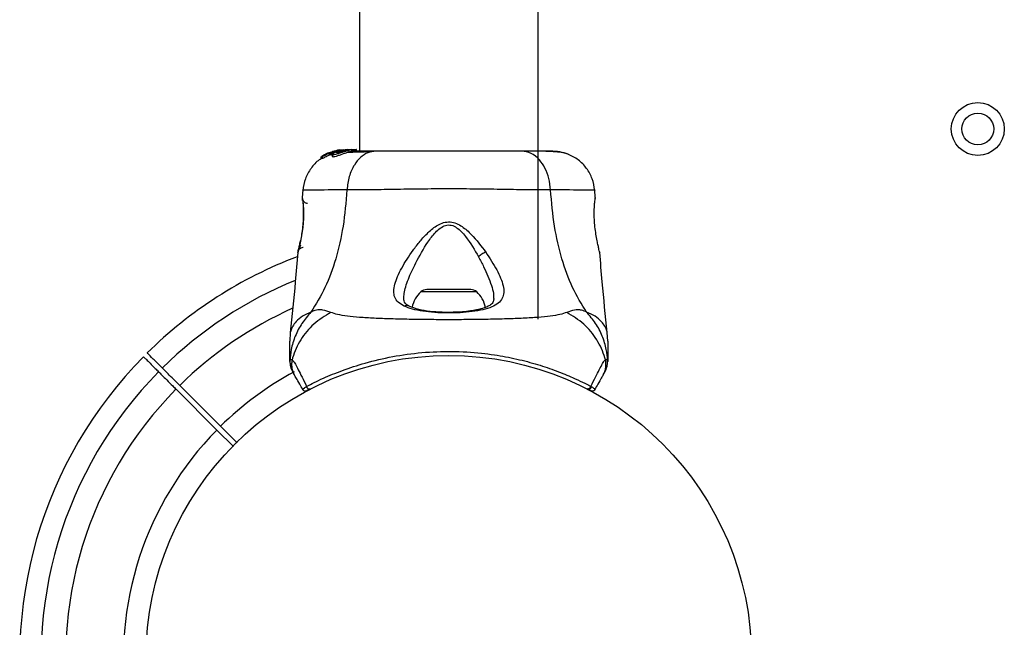
# Model space of a CAD drawing. Units: millimetres. Extents: x 442 to 8430, y 625 to 8426.
# Drawn here: x 2205 to 2391, y 3575 to 3690 of the extents above; entities that cross this region are included whole.
import ezdxf

# ---------------------------------------------------------------- set-up
doc = ezdxf.new("R2010")
doc.units = ezdxf.units.MM
doc.header["$LTSCALE"] = 200

msp = doc.modelspace()

# ---------------------------------------------------------------- linework, layer by layer
at = {"color": 7, "linetype": 'Continuous', "lineweight": 25}
for p, q in [((2269.26, 4605.19), (2269.26, 3664.88)), ((2302.96, 3633.19), (2302.96, 4573.5)), ((2262.03, 3663.82), (2262.24, 3663.85)), ((2262.03, 3663.82), (2262.03, 3663.46)), ((2262.03, 3663.46), (2262.03, 3663.82)), ((2262.24, 3663.49), (2262.03, 3663.46)), ((2262.64, 3664.19), (2262.12, 3663.88)), ((2262.24, 3663.85), (2262.24, 3663.49)), ((2262.93, 3664.27), (2262.76, 3664.25)), ((2263.1, 3664.43), (2262.87, 3664.29)), ((2262.87, 3664.29), (2262.88, 3664.28)), ((2263.46, 3664.56), (2263.22, 3664.49)), ((2263.38, 3664.52), (2263.38, 3664.45)), ((2263.41, 3664.51), (2263.4, 3664.52)), ((2263.62, 3664.49), (2264.38, 3664.73)), ((2263.62, 3664.15), (2263.62, 3664.49)), ((2263.96, 3664.29), (2263.62, 3664.15)), ((2263.81, 3664.5), (2263.81, 3664.16)), ((2263.81, 3664.5), (2263.92, 3664.47)), ((2263.81, 3664.16), (2263.81, 3664.5)), ((2263.81, 3664.16), (2263.81, 3664.16)), ((2263.92, 3664.12), (2263.81, 3664.16)), ((2265.22, 3665.03), (2263.89, 3664.63)), ((2265.53, 3665.03), (2263.9, 3664.55)), ((2263.92, 3664.47), (2263.92, 3664.12)), ((2264.03, 3664.51), (2265.77, 3665.03)), ((2264.03, 3664.16), (2264.03, 3664.51)), ((2264.14, 3664.23), (2264.14, 3663.86)), ((2265.09, 3665.05), (2265, 3665.03)), ((2265.04, 3665.03), (2265.4, 3665.09)), ((2265.55, 3665.12), (2265.09, 3665.05)), ((2266.22, 3665.16), (2265.22, 3665.03)), ((2267.07, 3665.18), (2265.53, 3665.03)), ((2265.77, 3665.03), (2265.53, 3665.03)), ((2265.77, 3665.03), (2266.2, 3665.07)), ((2265.92, 3665.03), (2266.29, 3665.03)), ((2266.57, 3665.18), (2266.92, 3665.18)), ((2266.82, 3665.03), (2267.25, 3665.03)), ((2267.07, 3665.18), (2267.32, 3665.18)), ((2267.14, 3665.16), (2267.32, 3665.18)), ((2267.32, 3665.18), (2268.6, 3665.18)), ((2267.84, 3664.86), (2267.84, 3665.17)), ((2268.6, 3665.18), (2268.6, 3664.88)), ((2268.69, 3665.18), (2268.6, 3665.18)), ((2268.69, 3664.88), (2268.69, 3665.18)), ((2262.03, 3663.46), (2262.03, 3663.46)), ((2258.57, 3657.57), (2258.45, 3656.14)), ((2313.77, 3656.15), (2313.66, 3657.57)), ((2258.46, 3655.97), (2258.46, 3655.95)), ((2258.52, 3655.59), (2258.5, 3655.77)), ((2257.62, 3645.78), (2257.64, 3645.85)), ((2314.57, 3645.9), (2314.6, 3645.78)), ((2290.27, 3638.78), (2281.96, 3638.78)), ((2256.2, 3630.7), (2256.11, 3629.04)), ((2316.11, 3629.04), (2316.02, 3630.69)), ((2256.97, 3622.66), (2256.66, 3623.21)), ((2234.62, 3619.98), (2242.31, 3612.28)), ((2243.02, 3612.99), (2235.32, 3620.69)), ((2312.29, 3620.06), (2312.27, 3620.07)), ((2312.34, 3620.03), (2312.29, 3620.06)), ((2312.95, 3620.52), (2312.97, 3620.51)), ((2312.97, 3620.5), (2313, 3620.55)), ((2312.97, 3620.5), (2313.02, 3620.47)), ((2313.02, 3620.47), (2313, 3620.55)), ((2242.31, 3612.28), (2245.45, 3609.14)), ((2246.16, 3609.85), (2243.02, 3612.99))]:
    msp.add_line(p, q, dxfattribs=at)
at = {"color": 8, "linetype": 'Continuous', "lineweight": 25}
for p, q in [((2263.1, 3664.34), (2263.1, 3664.43)), ((2263.22, 3664.38), (2263.22, 3664.49)), ((2258.47, 3656.08), (2258.46, 3656.15)), ((2313.77, 3656.15), (2313.76, 3655.95)), ((2291.38, 3638.35), (2280.84, 3638.35))]:
    msp.add_line(p, q, dxfattribs=at)
at = {"color": 7, "linetype": 'Continuous', "lineweight": 25}
for centre, radius in [((2385.98, 3669.06), 5), ((2385.98, 3669.06), 3), ((2286.11, 3569.19), 57.15)]:
    msp.add_circle(centre, radius, dxfattribs=at)
for centre, radius, start, end in [((2286.11, 3569.19), 81, 110.7055, 134.6459), ((2284.47, 3634.38), 5.38, 132.471, 168.7183), ((2281.96, 3637.13), 1.65, 90, 132.471), ((2290.27, 3637.13), 1.65, 47.529, 90), ((2287.75, 3634.38), 5.38, 10.9929, 47.529), ((2286.11, 3569.19), 81, 135.3532, 249.3084), ((2286.11, 3569.19), 61.44, 118.369, 134.5338), ((2259, 3620.14), 0.5, 210, 297.7598), ((2259.77, 3620.53), 0.498, 181.7157, 290.7303), ((2312.45, 3620.53), 0.498, 249.2682, 358.2847), ((2313.22, 3620.14), 0.5, 242.2402, 330), ((2286.11, 3569.19), 61.44, 135.4662, 241.4021)]:
    msp.add_arc(centre, radius, start, end, dxfattribs=at)
at = {"color": 8, "linetype": 'Continuous', "lineweight": 25}
for radius, start, end in [(76.97, 112.1129, 134.6278), (72.33, 114.0621, 134.6039), (76.97, 135.3722, 247.8503), (72.33, 135.3961, 245.9248)]:
    msp.add_arc((2286.11, 3569.19), radius, start, end, dxfattribs=at)
at = {"color": 7, "linetype": 'Continuous', "lineweight": 25}
for points, knots in [([(2262.03, 3663.82), (2262.03, 3663.82), (2262.03, 3663.82), (2262.04, 3663.83), (2262.06, 3663.84), (2262.08, 3663.86), (2262.1, 3663.87), (2262.12, 3663.88), (2262.12, 3663.88)], [0, 0, 0, 0, 0.1715903, 0.3428593, 0.5223689, 0.7279416, 0.966288, 1, 1, 1, 1]), ([(2263.62, 3664.49), (2263.47, 3664.42), (2263.16, 3664.28), (2262.74, 3664.08), (2262.42, 3663.92), (2262.27, 3663.86), (2262.24, 3663.85), (2262.24, 3663.85)], [0, 0, 0, 0, 0.243181, 0.486372, 0.725711, 0.937669, 1, 1, 1, 1]), ([(2263.62, 3664.15), (2263.47, 3664.08), (2263.16, 3663.93), (2262.73, 3663.71), (2262.41, 3663.55), (2262.27, 3663.49), (2262.24, 3663.49), (2262.24, 3663.49)], [0, 0, 0, 0, 0.246109, 0.492238, 0.733778, 0.944472, 1, 1, 1, 1]), ([(2262.64, 3664.19), (2262.66, 3664.2), (2262.68, 3664.21), (2262.72, 3664.23), (2262.74, 3664.24), (2262.75, 3664.25), (2262.76, 3664.25), (2262.76, 3664.25)], [0, 0, 0, 0, 0.253066, 0.506649, 0.743059, 0.950847, 1, 1, 1, 1]), ([(2263.57, 3664.53), (2263.5, 3664.5), (2263.36, 3664.44), (2263.16, 3664.36), (2263.02, 3664.3), (2262.95, 3664.27), (2262.94, 3664.27), (2262.93, 3664.27)], [0, 0, 0, 0, 0.241877, 0.48396, 0.717954, 0.930086, 1, 1, 1, 1]), ([(2263.22, 3664.49), (2263.21, 3664.48), (2263.18, 3664.47), (2263.15, 3664.45), (2263.12, 3664.44), (2263.11, 3664.44), (2263.11, 3664.44), (2263.1, 3664.43)], [0, 0, 0, 0, 0.2375016, 0.4751708, 0.7060481, 0.9183787, 1, 1, 1, 1]), ([(2263.39, 3664.53), (2263.43, 3664.55), (2263.5, 3664.59), (2263.8, 3664.71), (2264.23, 3664.85), (2264.66, 3664.97), (2264.93, 3665.02), (2265, 3665.03)], [0, 0, 0, 0, 0.213295, 0.432319, 0.665179, 0.906495, 1, 1, 1, 1]), ([(2263.52, 3664.56), (2263.51, 3664.55), (2263.49, 3664.54), (2263.45, 3664.53), (2263.43, 3664.52), (2263.42, 3664.51), (2263.41, 3664.51), (2263.41, 3664.51)], [0, 0, 0, 0, 0.2502332, 0.5007618, 0.7415417, 0.9634515, 1, 1, 1, 1]), ([(2263.81, 3664.5), (2263.81, 3664.5), (2263.81, 3664.5), (2263.82, 3664.51), (2263.84, 3664.52), (2263.87, 3664.53), (2263.89, 3664.54), (2263.9, 3664.55)], [0, 0, 0, 0, 0.191952, 0.383603, 0.583234, 0.798636, 1, 1, 1, 1]), ([(2264.03, 3664.51), (2264.02, 3664.5), (2264, 3664.49), (2263.96, 3664.48), (2263.94, 3664.47), (2263.93, 3664.47), (2263.92, 3664.47), (2263.92, 3664.47)], [0, 0, 0, 0, 0.240862, 0.482183, 0.709917, 0.917842, 1, 1, 1, 1]), ([(2264.03, 3664.16), (2264.02, 3664.16), (2264, 3664.15), (2263.96, 3664.13), (2263.94, 3664.12), (2263.93, 3664.12), (2263.92, 3664.12), (2263.92, 3664.12)], [0, 0, 0, 0, 0.2432915, 0.487115, 0.7152651, 0.9213923, 1, 1, 1, 1]), ([(2267.25, 3665.03), (2267.09, 3664.99), (2266.75, 3664.9), (2266.14, 3664.7), (2265.51, 3664.49), (2264.93, 3664.3), (2264.48, 3664.17), (2264.2, 3664.15), (2264.11, 3664.22), (2264.2, 3664.37), (2264.48, 3664.57), (2264.96, 3664.79), (2265.48, 3664.95), (2265.81, 3665.01), (2265.92, 3665.03)], [0, 0, 0, 0, 0.0862331, 0.1724473, 0.2598084, 0.3488847, 0.4356165, 0.516862, 0.5955464, 0.677814, 0.7676248, 0.863283, 0.9573759, 1, 1, 1, 1]), ([(2267.81, 3664.86), (2267.82, 3664.86), (2267.83, 3664.85), (2267.61, 3664.8), (2267.2, 3664.69), (2266.66, 3664.52), (2266.04, 3664.31), (2265.42, 3664.08), (2264.85, 3663.88), (2264.42, 3663.77), (2264.18, 3663.76), (2264.16, 3663.83), (2264.15, 3663.86)], [0, 0, 0, 0, 0.058789, 0.169058, 0.27728, 0.382957, 0.48942, 0.599347, 0.710611, 0.816625, 0.914505, 1, 1, 1, 1]), ([(2266.82, 3665.03), (2266.76, 3665.02), (2266.64, 3664.98), (2266.4, 3664.92), (2266.15, 3664.85), (2265.89, 3664.78), (2265.63, 3664.71), (2265.4, 3664.64), (2265.19, 3664.6), (2265.04, 3664.57), (2264.97, 3664.59), (2265, 3664.63), (2265.12, 3664.7), (2265.3, 3664.78), (2265.52, 3664.86), (2265.77, 3664.93), (2266.03, 3664.99), (2266.2, 3665.02), (2266.29, 3665.03)], [0, 0, 0, 0, 0.062543, 0.125171, 0.186905, 0.250427, 0.314015, 0.375756, 0.438434, 0.50057, 0.562617, 0.624964, 0.686997, 0.749585, 0.811766, 0.874774, 0.93795, 1, 1, 1, 1]), ([(2265.4, 3665.09), (2265.48, 3665.11), (2265.64, 3665.13), (2265.84, 3665.15), (2265.93, 3665.15), (2265.96, 3665.16)], [0, 0, 0, 0, 0.400495, 0.801119, 1, 1, 1, 1]), ([(2265.92, 3665.03), (2266.12, 3665.07), (2266.51, 3665.13), (2267.05, 3665.16), (2267.5, 3665.18), (2267.66, 3665.18), (2267.74, 3665.18)], [0, 0, 0, 0, 0.2463578, 0.4926699, 0.7412518, 1, 1, 1, 1]), ([(2266.82, 3665.03), (2266.86, 3665.04), (2266.94, 3665.07), (2266.99, 3665.09), (2266.99, 3665.1), (2266.93, 3665.1), (2266.82, 3665.1), (2266.62, 3665.08), (2266.42, 3665.05), (2266.29, 3665.03)], [0, 0, 0, 0, 0.126935, 0.250046, 0.375639, 0.500856, 0.623552, 0.750517, 1, 1, 1, 1]), ([(2272.31, 3664.88), (2271.81, 3664.82), (2270.81, 3664.7), (2269.41, 3663.76), (2268.18, 3662.25), (2267.21, 3660.14), (2267, 3658.42), (2266.89, 3657.56)], [0, 0, 0, 0, 0.186759, 0.373537, 0.560286, 0.780202, 1, 1, 1, 1]), ([(2271.31, 3664.74), (2270.26, 3664.72), (2268.6, 3664.68), (2267.45, 3664.63), (2267.03, 3664.61)], [0, 0, 0, 0, 0.633117, 1, 1, 1, 1]), ([(2267.83, 3665.17), (2267.83, 3665.17), (2267.87, 3665.17), (2267.73, 3665.15), (2267.49, 3665.09), (2267.3, 3665.05), (2267.25, 3665.03)], [0, 0, 0, 0, 0.025458, 0.450632, 0.874358, 1, 1, 1, 1]), ([(2272.31, 3664.88), (2271.22, 3664.88), (2269.29, 3664.88), (2268.28, 3664.88), (2267.84, 3664.88)], [0, 0, 0, 0, 0.569198, 1, 1, 1, 1]), ([(2299.91, 3664.88), (2298.94, 3664.88), (2296.99, 3664.88), (2293.57, 3664.88), (2289.92, 3664.88), (2286.12, 3664.88), (2282.32, 3664.88), (2278.67, 3664.88), (2275.25, 3664.88), (2273.29, 3664.88), (2272.31, 3664.88)], [0, 0, 0, 0, 0.124908, 0.249844, 0.374593, 0.499792, 0.624956, 0.749662, 0.874775, 1, 1, 1, 1]), ([(2305.33, 3657.56), (2305.25, 3658.29), (2305.08, 3659.76), (2304.32, 3661.72), (2303.2, 3663.4), (2301.69, 3664.63), (2300.5, 3664.8), (2299.91, 3664.88)], [0, 0, 0, 0, 0.186726, 0.373509, 0.560342, 0.780154, 1, 1, 1, 1]), ([(2305.31, 3664.88), (2304.99, 3664.88), (2304.34, 3664.88), (2302.49, 3664.88), (2300.77, 3664.88), (2299.91, 3664.88)], [0, 0, 0, 0, 0.333512, 0.666508, 1, 1, 1, 1]), ([(2308.59, 3664.33), (2308.31, 3664.41), (2307.76, 3664.58), (2306.32, 3664.75), (2304.74, 3664.85), (2303.48, 3664.87), (2302.96, 3664.87)], [0, 0, 0, 0, 0.28225, 0.555737, 0.818942, 1, 1, 1, 1]), ([(2308.62, 3664.32), (2308.13, 3664.48), (2307.18, 3664.8), (2305.93, 3664.85), (2305.31, 3664.88)], [0, 0, 0, 0, 0.511239, 1, 1, 1, 1]), ([(2313.67, 3657.49), (2313.55, 3658.23), (2313.31, 3659.71), (2312.19, 3661.69), (2310.63, 3663.34), (2309.28, 3664), (2308.61, 3664.33)], [0, 0, 0, 0, 0.249942, 0.499965, 0.750054, 1, 1, 1, 1]), ([(2262.05, 3663.44), (2261.92, 3663.37), (2261.14, 3662.95), (2260.05, 3661.67), (2258.91, 3659.72), (2258.68, 3658.23), (2258.56, 3657.49)], [0, 0, 0, 0, 0.0607813, 0.3739377, 0.6870192, 1, 1, 1, 1]), ([(2258.46, 3656.15), (2258.46, 3656.11), (2258.47, 3656.04), (2258.54, 3655.45), (2258.62, 3654.54), (2258.66, 3653.37), (2258.64, 3652.02), (2258.53, 3650.6), (2258.34, 3649.19), (2258.19, 3648.39), (2258.11, 3647.98)], [0, 0, 0, 0, 0.127955, 0.255247, 0.381049, 0.505466, 0.628551, 0.751811, 0.875623, 1, 1, 1, 1]), ([(2266.89, 3657.56), (2266.7, 3655.26), (2266.32, 3650.83), (2264.9, 3644.62), (2262.9, 3639.07), (2261.03, 3636.02), (2260.1, 3634.51)], [0, 0, 0, 0, 0.272403, 0.525015, 0.764833, 1, 1, 1, 1]), ([(2305.33, 3657.56), (2303.98, 3657.56), (2301.28, 3657.57), (2296.53, 3657.65), (2291.45, 3657.73), (2286.12, 3657.77), (2280.8, 3657.73), (2275.71, 3657.65), (2270.95, 3657.57), (2268.25, 3657.56), (2266.89, 3657.56)], [0, 0, 0, 0, 0.124446, 0.248457, 0.373453, 0.499821, 0.626066, 0.750997, 0.875313, 1, 1, 1, 1]), ([(2312.13, 3634.51), (2311.2, 3636.02), (2309.32, 3639.07), (2307.33, 3644.62), (2305.91, 3650.83), (2305.53, 3655.26), (2305.33, 3657.56)], [0, 0, 0, 0, 0.235167, 0.474985, 0.727597, 1, 1, 1, 1]), ([(2314.11, 3647.98), (2314.04, 3648.39), (2313.89, 3649.19), (2313.7, 3650.6), (2313.58, 3652.03), (2313.56, 3653.38), (2313.6, 3654.55), (2313.68, 3655.44), (2313.74, 3655.95), (2313.75, 3656.02), (2313.75, 3656.04)], [0, 0, 0, 0, 0.133796, 0.266552, 0.399022, 0.531507, 0.665149, 0.800604, 0.937256, 1, 1, 1, 1]), ([(2258.54, 3655.65), (2258.55, 3655.63), (2258.55, 3655.59), (2258.6, 3655.16), (2258.67, 3654.29), (2258.7, 3653.07), (2258.67, 3651.91), (2258.58, 3650.69), (2258.39, 3649.25), (2258.16, 3648), (2257.97, 3647.09), (2257.9, 3646.77), (2257.86, 3646.6)], [0, 0, 0, 0, 0.0813663, 0.163109, 0.302855, 0.4140715, 0.4978752, 0.5817148, 0.6926223, 0.8314089, 0.9121783, 1, 1, 1, 1]), ([(2258.55, 3655.62), (2258.54, 3655.63), (2258.49, 3655.71), (2258.48, 3655.79), (2258.47, 3655.85)], [0, 0, 0, 0, 0.166252, 1, 1, 1, 1]), ([(2313.76, 3655.97), (2313.76, 3655.97), (2313.76, 3655.98), (2313.76, 3655.96), (2313.76, 3655.94)], [0, 0, 0, 0, 0.107576, 1, 1, 1, 1]), ([(2277.69, 3635.65), (2277.29, 3635.88), (2276.48, 3636.35), (2275.85, 3637.31), (2275.66, 3638.45), (2275.88, 3639.77), (2276.42, 3641.24), (2277.48, 3643.36), (2278.93, 3645.63), (2280.67, 3647.89), (2282.17, 3649.55), (2283.67, 3650.8), (2285.13, 3651.46), (2286.38, 3651.6), (2287.58, 3651.27), (2288.97, 3650.5), (2290.95, 3648.69), (2292.24, 3646.96), (2293.1, 3645.82)], [0, 0, 0, 0, 0.063345, 0.125909, 0.187533, 0.248685, 0.309589, 0.370435, 0.49264, 0.554535, 0.617238, 0.680878, 0.713711, 0.747114, 0.780324, 0.8128, 0.876312, 1, 1, 1, 1]), ([(2279.88, 3643.79), (2280.59, 3645.12), (2281.65, 3647.09), (2283.31, 3649.3), (2284.44, 3650.37), (2285.29, 3650.85), (2286.03, 3650.98), (2286.78, 3650.91), (2288, 3650.28), (2289.85, 3648.21), (2290.98, 3646.25), (2291.74, 3644.93)], [0, 0, 0, 0, 0.256109, 0.382686, 0.444347, 0.503926, 0.533513, 0.561905, 0.621201, 0.745208, 1, 1, 1, 1]), ([(2258.11, 3647.98), (2258.05, 3647.66), (2257.92, 3647.02), (2257.76, 3646.33), (2257.65, 3645.86), (2257.63, 3645.81), (2257.62, 3645.78)], [0, 0, 0, 0, 0.248621, 0.498807, 0.749307, 1, 1, 1, 1]), ([(2258.12, 3647.14), (2258, 3646.91), (2257.76, 3646.45), (2257.69, 3646.07), (2257.65, 3645.88)], [0, 0, 0, 0, 0.485194, 1, 1, 1, 1]), ([(2257.66, 3645.93), (2257.66, 3645.93), (2257.67, 3645.98), (2257.76, 3646.34), (2257.92, 3647.02), (2258.05, 3647.66), (2258.11, 3647.98)], [0, 0, 0, 0, 0.003287, 0.337354, 0.669366, 1, 1, 1, 1]), ([(2314.6, 3645.78), (2314.59, 3645.81), (2314.58, 3645.86), (2314.47, 3646.32), (2314.31, 3647.02), (2314.18, 3647.66), (2314.11, 3647.98)], [0, 0, 0, 0, 0.2514004, 0.5023078, 0.7516713, 1, 1, 1, 1]), ([(2257.6, 3645.78), (2257.45, 3643.92), (2257.05, 3638.88), (2256.53, 3633.84), (2256.2, 3630.66)], [0, 0, 0, 0, 0.367189, 1, 1, 1, 1]), ([(2293.1, 3645.82), (2293.84, 3644.69), (2294.96, 3643), (2295.94, 3640.92), (2296.43, 3639.47), (2296.56, 3638.18), (2296.28, 3637.09), (2295.53, 3636.17), (2294.28, 3635.47), (2292.61, 3634.95), (2290.56, 3634.59), (2288.27, 3634.39), (2285.84, 3634.33), (2283.43, 3634.42), (2281.19, 3634.66), (2279.19, 3635.04), (2278.19, 3635.44), (2277.69, 3635.65)], [0, 0, 0, 0, 0.120713, 0.181091, 0.241446, 0.302104, 0.363417, 0.425329, 0.48816, 0.551652, 0.615588, 0.679842, 0.744236, 0.808708, 0.872893, 0.936675, 1, 1, 1, 1]), ([(2293.1, 3645.82), (2292.98, 3645.78), (2292.73, 3645.68), (2292.36, 3645.47), (2292.01, 3645.21), (2291.83, 3645.02), (2291.74, 3644.93)], [0, 0, 0, 0, 0.250004, 0.499983, 0.75001, 1, 1, 1, 1]), ([(2316.02, 3630.66), (2315.69, 3633.84), (2315.17, 3638.88), (2314.77, 3643.93), (2314.63, 3645.78)], [0, 0, 0, 0, 0.63255, 1, 1, 1, 1]), ([(2278.63, 3635.65), (2278.33, 3635.82), (2277.74, 3636.17), (2277.65, 3636.76), (2277.61, 3637.06)], [0, 0, 0, 0, 0.50242, 1, 1, 1, 1]), ([(2294.61, 3637.11), (2294.59, 3636.89), (2294.56, 3636.51), (2294.33, 3636.17), (2293.98, 3635.86), (2293.33, 3635.49), (2292.38, 3635.16), (2291.28, 3634.9), (2290.13, 3634.71), (2288.66, 3634.55), (2286.84, 3634.46), (2284.74, 3634.47), (2282.5, 3634.62), (2280.29, 3634.97), (2279.2, 3635.42), (2278.63, 3635.65)], [0, 0, 0, 0, 0.090717, 0.158619, 0.205491, 0.271597, 0.351197, 0.396989, 0.452372, 0.518534, 0.59529, 0.682472, 0.779493, 0.88545, 1, 1, 1, 1]), ([(2260.1, 3634.51), (2259.5, 3633.82), (2258.31, 3632.45), (2257.07, 3630.04), (2256.32, 3627.65), (2256.18, 3626.06), (2256.12, 3625.36)], [0, 0, 0, 0, 0.263525, 0.527048, 0.790558, 1, 1, 1, 1]), ([(2263.83, 3634.47), (2262.72, 3633.78), (2260.49, 3632.4), (2258.04, 3629.39), (2256.94, 3626.98), (2256.58, 3625.67), (2256.55, 3625.56)], [0, 0, 0, 0, 0.323857, 0.647764, 0.97162, 1, 1, 1, 1]), ([(2263.83, 3634.47), (2263.36, 3634.65), (2262.75, 3634.88), (2261.9, 3634.95), (2261.4, 3634.93), (2260.8, 3634.83), (2260.35, 3634.62), (2260.1, 3634.51)], [0, 0, 0, 0, 0.436854, 0.55622, 0.683644, 0.825126, 1, 1, 1, 1]), ([(2308.39, 3634.47), (2307.99, 3634.32), (2307.14, 3634.03), (2305.3, 3633.75), (2302.99, 3633.52), (2300.23, 3633.35), (2297.07, 3633.23), (2293.6, 3633.15), (2289.91, 3633.1), (2286.11, 3633.08), (2282.31, 3633.1), (2278.62, 3633.15), (2275.16, 3633.23), (2272, 3633.35), (2269.23, 3633.52), (2266.93, 3633.75), (2265.08, 3634.03), (2264.24, 3634.32), (2263.83, 3634.47)], [0, 0, 0, 0, 0.0557067, 0.1156226, 0.1777474, 0.2412673, 0.3054557, 0.3701679, 0.4350039, 0.4999896, 0.5649684, 0.6298609, 0.6945251, 0.7587533, 0.8222527, 0.8843783, 0.9442935, 1, 1, 1, 1]), ([(2312.13, 3634.51), (2311.81, 3634.65), (2311.23, 3634.9), (2310.49, 3634.96), (2309.52, 3634.9), (2308.87, 3634.65), (2308.39, 3634.47)], [0, 0, 0, 0, 0.224113, 0.402747, 0.562991, 1, 1, 1, 1]), ([(2315.67, 3625.56), (2315.64, 3625.67), (2315.28, 3626.98), (2314.18, 3629.39), (2311.73, 3632.4), (2309.5, 3633.78), (2308.39, 3634.47)], [0, 0, 0, 0, 0.02838, 0.352236, 0.676143, 1, 1, 1, 1]), ([(2316.1, 3625.36), (2316.04, 3626.06), (2315.9, 3627.65), (2315.15, 3630.04), (2313.91, 3632.45), (2312.72, 3633.82), (2312.13, 3634.51)], [0, 0, 0, 0, 0.209442, 0.472952, 0.736475, 1, 1, 1, 1]), ([(2256.11, 3625.22), (2256.11, 3625.76), (2256.11, 3626.85), (2256.11, 3628.09), (2256.11, 3628.89), (2256.11, 3628.99), (2256.11, 3629.04)], [0, 0, 0, 0, 0.243638, 0.4946, 0.747308, 1, 1, 1, 1]), ([(2316.11, 3629.04), (2316.11, 3629.04), (2316.11, 3629.12), (2316.11, 3628.83), (2316.11, 3628.11), (2316.11, 3626.84), (2316.11, 3625.76), (2316.11, 3625.22)], [0, 0, 0, 0, 0.000093, 0.252651, 0.505332, 0.756361, 1, 1, 1, 1]), ([(2232.04, 3623.97), (2231.42, 3624.59), (2230.16, 3625.85), (2229.41, 3626.6), (2229.16, 3626.85), (2229.2, 3626.8), (2229.21, 3626.8)], [0, 0, 0, 0, 0.368213, 0.743956, 0.961041, 1, 1, 1, 1]), ([(2259.28, 3620.52), (2259.74, 3620.76), (2260.67, 3621.23), (2262.84, 3622.25), (2265.97, 3623.54), (2270.39, 3625), (2275.47, 3626.2), (2281.01, 3626.97), (2286.68, 3627.19), (2291.27, 3626.92), (2295.37, 3626.39), (2298.97, 3625.71), (2302.93, 3624.66), (2306.49, 3623.44), (2309.29, 3622.29), (2311.44, 3621.29), (2312.45, 3620.78), (2312.95, 3620.52)], [0, 0, 0, 0, 0.045234, 0.090472, 0.169947, 0.249478, 0.335932, 0.422459, 0.508535, 0.594607, 0.632217, 0.700195, 0.768145, 0.835298, 0.902425, 0.951215, 1, 1, 1, 1]), ([(2228.48, 3626.11), (2228.48, 3626.11), (2228.43, 3626.17), (2228.6, 3625.99), (2228.98, 3625.61), (2229.69, 3624.9), (2230.51, 3624.09), (2231.12, 3623.47), (2231.33, 3623.26)], [0, 0, 0, 0, 0.000078, 0.217821, 0.435565, 0.659635, 0.883704, 1, 1, 1, 1]), ([(2256.11, 3625.22), (2256.11, 3625.22), (2256.11, 3625.27), (2256.12, 3625.32), (2256.12, 3625.36), (2256.12, 3625.36)], [0, 0, 0, 0, 0.00004, 0.99996, 1, 1, 1, 1]), ([(2256.12, 3625.36), (2256.12, 3625.36), (2256.13, 3625.41), (2256.16, 3625.47), (2256.23, 3625.55), (2256.34, 3625.6), (2256.48, 3625.58), (2256.55, 3625.56), (2256.55, 3625.56)], [0, 0, 0, 0, 0.000007, 0.244231, 0.335748, 0.669078, 0.999993, 1, 1, 1, 1]), ([(2256.55, 3625.56), (2256.55, 3625.56), (2256.6, 3625.52), (2256.76, 3625.35), (2257.12, 3624.76), (2257.68, 3623.72), (2258.37, 3622.35), (2258.97, 3621.13), (2259.28, 3620.52)], [0, 0, 0, 0, 0.000004, 0.145958, 0.361097, 0.57623, 0.788296, 1, 1, 1, 1]), ([(2312.95, 3620.52), (2313.25, 3621.13), (2313.85, 3622.35), (2314.57, 3623.78), (2315.17, 3624.89), (2315.51, 3625.4), (2315.64, 3625.54), (2315.67, 3625.56), (2315.67, 3625.56)], [0, 0, 0, 0, 0.2116855, 0.4237295, 0.6659733, 0.9082152, 0.9999956, 1, 1, 1, 1]), ([(2315.67, 3625.56), (2315.67, 3625.56), (2315.75, 3625.58), (2315.88, 3625.6), (2316.03, 3625.54), (2316.09, 3625.42), (2316.1, 3625.36), (2316.1, 3625.36)], [0, 0, 0, 0, 0.000007, 0.33198, 0.666332, 0.999993, 1, 1, 1, 1]), ([(2316.1, 3625.36), (2316.1, 3625.36), (2316.11, 3625.32), (2316.11, 3625.27), (2316.11, 3625.22), (2316.11, 3625.22)], [0, 0, 0, 0, 0.00004, 0.99996, 1, 1, 1, 1]), ([(2231.33, 3623.26), (2231.52, 3623.08), (2231.89, 3622.71), (2232.85, 3621.75), (2233.8, 3620.79), (2234.41, 3620.19), (2234.62, 3619.98)], [0, 0, 0, 0, 0.283583, 0.567165, 0.850751, 1, 1, 1, 1]), ([(2235.32, 3620.69), (2234.92, 3621.08), (2234.13, 3621.88), (2233.07, 3622.93), (2232.38, 3623.62), (2232.13, 3623.88), (2232.04, 3623.97)], [0, 0, 0, 0, 0.283593, 0.567187, 0.850777, 1, 1, 1, 1]), ([(2258.57, 3619.89), (2258.36, 3620.25), (2257.86, 3621.13), (2257.28, 3622.13), (2257.08, 3622.48), (2256.97, 3622.66)], [0, 0, 0, 0, 0.255236, 0.622262, 1, 1, 1, 1]), ([(2315.25, 3622.66), (2315.15, 3622.49), (2314.95, 3622.14), (2314.38, 3621.15), (2313.86, 3620.25), (2313.65, 3619.89)], [0, 0, 0, 0, 0.367113, 0.744879, 1, 1, 1, 1]), ([(2315.57, 3623.21), (2315.55, 3623.18), (2315.52, 3623.13), (2315.41, 3622.93), (2315.3, 3622.75), (2315.25, 3622.66)], [0, 0, 0, 0, 0.331552, 0.665784, 1, 1, 1, 1]), ([(2258.57, 3619.89), (2258.59, 3619.97), (2258.62, 3620.08), (2259.12, 3620.41), (2259.28, 3620.52)], [0, 0, 0, 0, 0.690421, 1, 1, 1, 1]), ([(2259.95, 3620.07), (2259.81, 3619.99), (2259.33, 3619.75), (2259.28, 3619.72), (2259.24, 3619.7)], [0, 0, 0, 0, 0.304345, 1, 1, 1, 1]), ([(2313.02, 3620.47), (2313.01, 3620.41), (2312.99, 3620.3), (2312.9, 3620.16), (2312.77, 3620.05), (2312.62, 3619.99), (2312.49, 3619.99), (2312.4, 3620.01), (2312.36, 3620.02), (2312.34, 3620.03)], [0, 0, 0, 0, 0.170809, 0.341619, 0.512428, 0.683238, 0.854047, 0.930432, 1, 1, 1, 1]), ([(2312.99, 3619.7), (2312.97, 3619.71), (2312.93, 3619.73), (2312.66, 3619.87), (2312.4, 3620), (2312.34, 3620.03)], [0, 0, 0, 0, 0.428049, 0.87093, 1, 1, 1, 1]), ([(2313.02, 3620.47), (2313.09, 3620.43), (2313.49, 3620.16), (2313.67, 3619.97), (2313.66, 3619.91), (2313.65, 3619.89)], [0, 0, 0, 0, 0.132591, 0.830132, 1, 1, 1, 1]), ([(2313.02, 3620.47), (2313.02, 3620.47), (2313.02, 3620.47), (2313.02, 3620.47), (2313.02, 3620.47), (2313.02, 3620.47)], [0, 0, 0, 0, 0.256545, 0.604132, 1, 1, 1, 1])]:
    msp.add_open_spline(points, degree=3, knots=knots, dxfattribs=at)
at = {"color": 8, "linetype": 'Continuous', "lineweight": 25}
for points, knots in [([(2266.89, 3657.56), (2265.65, 3657.56), (2263.17, 3657.56), (2260.53, 3657.53), (2259.01, 3657.5), (2258.38, 3657.49), (2258.56, 3657.49), (2258.56, 3657.49)], [0, 0, 0, 0, 0.251103, 0.501212, 0.75058, 0.999873, 1, 1, 1, 1]), ([(2258.46, 3656.15), (2258.46, 3656.08), (2258.45, 3655.94), (2258.49, 3655.77), (2258.54, 3655.68), (2258.55, 3655.65)], [0, 0, 0, 0, 0.403218, 0.806612, 1, 1, 1, 1]), ([(2313.67, 3657.49), (2313.67, 3657.49), (2313.85, 3657.49), (2313.22, 3657.5), (2311.71, 3657.53), (2309.07, 3657.56), (2306.58, 3657.56), (2305.33, 3657.56)], [0, 0, 0, 0, 0.000083, 0.248336, 0.497983, 0.748271, 1, 1, 1, 1]), ([(2258.57, 3655.6), (2258.58, 3655.59), (2258.62, 3655.51), (2258.72, 3655.39), (2258.87, 3655.25), (2259.05, 3655.15), (2259.25, 3655.08), (2259.38, 3655.07), (2259.45, 3655.07)], [0, 0, 0, 0, 0.04919, 0.239247, 0.429523, 0.619742, 0.809862, 1, 1, 1, 1]), ([(2258.62, 3646.69), (2258.6, 3646.69), (2258.46, 3646.69), (2258.24, 3646.63), (2258.01, 3646.49), (2257.85, 3646.35), (2257.79, 3646.24), (2257.76, 3646.19)], [0, 0, 0, 0, 0.051785, 0.421778, 0.617969, 0.849996, 1, 1, 1, 1]), ([(2291.74, 3644.93), (2292.07, 3644.31), (2292.72, 3643.08), (2293.54, 3641.26), (2294.18, 3639.58), (2294.57, 3638.15), (2294.57, 3637.39), (2294.58, 3637.07)], [0, 0, 0, 0, 0.214237, 0.427853, 0.645971, 0.848337, 1, 1, 1, 1]), ([(2277.63, 3637.12), (2277.64, 3637.41), (2277.67, 3638.48), (2278.26, 3640.23), (2279.1, 3642.22), (2279.62, 3643.27), (2279.88, 3643.79)], [0, 0, 0, 0, 0.156136, 0.572155, 0.786278, 1, 1, 1, 1]), ([(2278.64, 3635.64), (2278.62, 3635.65), (2278.52, 3635.72), (2278.3, 3635.76), (2278, 3635.76), (2277.8, 3635.68), (2277.69, 3635.65)], [0, 0, 0, 0, 0.073041, 0.38197, 0.691127, 1, 1, 1, 1]), ([(2260.1, 3634.51), (2259.53, 3634.27), (2258.4, 3633.79), (2257.26, 3632.76), (2256.53, 3631.72), (2256.23, 3630.86), (2256.21, 3630.75), (2256.2, 3630.7)], [0, 0, 0, 0, 0.179139, 0.36122, 0.534148, 0.774181, 1, 1, 1, 1]), ([(2316.02, 3630.7), (2316.02, 3630.7), (2316.04, 3630.6), (2315.98, 3630.94), (2315.7, 3631.7), (2314.96, 3632.76), (2313.83, 3633.79), (2312.69, 3634.27), (2312.13, 3634.51)], [0, 0, 0, 0, 0.00079, 0.226984, 0.466463, 0.638931, 0.820982, 1, 1, 1, 1])]:
    msp.add_open_spline(points, degree=3, knots=knots, dxfattribs=at)
at = {"color": 7, "linetype": 'Continuous', "lineweight": 25}
for points in [[(2256.11, 3625.22), (2256.14, 3624.87), (2256.18, 3624.17), (2256.49, 3623.54), (2256.65, 3623.22)], [(2256.12, 3625.36), (2256.14, 3624.98), (2256.16, 3624.23), (2256.49, 3623.55), (2256.66, 3623.21)], [(2256.55, 3625.56), (2256.51, 3625.31), (2256.42, 3624.82), (2256.46, 3624.07), (2256.63, 3623.33), (2256.86, 3622.88), (2256.97, 3622.66)], [(2315.25, 3622.66), (2315.36, 3622.88), (2315.59, 3623.33), (2315.76, 3624.07), (2315.81, 3624.82), (2315.72, 3625.31), (2315.67, 3625.56)], [(2315.57, 3623.21), (2315.73, 3623.55), (2316.06, 3624.23), (2316.09, 3624.98), (2316.1, 3625.36)], [(2315.58, 3623.22), (2315.73, 3623.54), (2316.04, 3624.17), (2316.09, 3624.87), (2316.11, 3625.22)], [(2312.97, 3620.5), (2312.96, 3620.46), (2312.95, 3620.38), (2312.89, 3620.27), (2312.82, 3620.17), (2312.72, 3620.09), (2312.62, 3620.04), (2312.51, 3620.01), (2312.39, 3620.02), (2312.33, 3620.04), (2312.29, 3620.06)]]:
    msp.add_open_spline(points, degree=3, dxfattribs=at)

doc.saveas('drawing.dxf')
